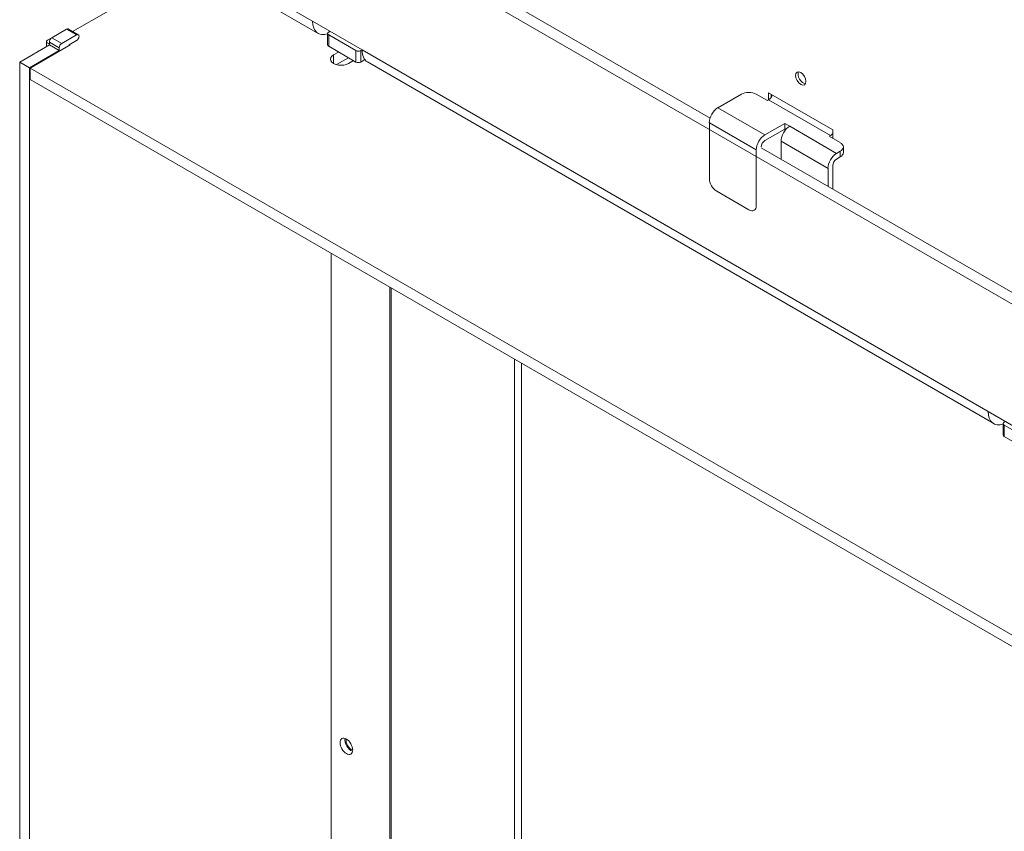
# Model space of a CAD drawing. Units: millimetres. Extents: x 0 to 397, y -26 to 279.
# Drawn here: x 141 to 155, y 63 to 74 of the extents above; entities that cross this region are included whole.
import ezdxf

# ---------------------------------------------------------------- set-up
doc = ezdxf.new("R2010")
doc.units = ezdxf.units.MM
for name, color, linetype in [('BE_02_03_01_00_Z', 7, 'Continuous'), ('BE_02_06_01_01_P', 7, 'Continuous'), ('BE_02_17_00_00_P', 7, 'Continuous'), ('BE_07_03_00_00_B', 7, 'Continuous'), ('BE_19_08_00_KONZ', 7, 'Continuous'), ('BE_860_19_06_00_', 7, 'Continuous'), ('BE_R_860_07_02_0', 7, 'Continuous'), ('BE_R_860_15_01_0', 7, 'Continuous'), ('Default', 7, 'Continuous')]:
    doc.layers.add(name, color=color, linetype=linetype)

# ---------------------------------------------------------------- blocks, each defined once
blk = doc.blocks.new('SE3')
at = {"layer": 'BE_02_03_01_00_Z', "color": 7, "linetype": 'Continuous', "lineweight": 20}
blk.add_ellipse((146.077, 63.986), major_axis=(0.064, -0.11), ratio=0.57735, dxfattribs=at)
blk.add_ellipse((146.147, 64.027), major_axis=(-0.064, 0.11), ratio=0.57735, start_param=0.587874, end_param=2.553718, dxfattribs=at)
at = {"layer": 'BE_02_06_01_01_P', "color": 7, "linetype": 'Continuous', "lineweight": 20}
for p, q in [((146.7, 70.551), (146.7, 54.183)), ((148.582, 53.163), (148.582, 69.464))]:
    blk.add_line(p, q, dxfattribs=at)
at = {"layer": 'BE_02_06_01_01_P', "color": 7, "linetype": 'Continuous', "lineweight": 18}
for p, q in [((146.716, 70.541), (146.716, 54.16)), ((148.484, 69.52), (148.484, 53.139))]:
    blk.add_line(p, q, dxfattribs=at)
at = {"layer": 'BE_02_17_00_00_P', "color": 7, "linetype": 'Continuous', "lineweight": 20}
blk.add_ellipse((146.147, 64.027), major_axis=(-0.0517, 0.0895), ratio=0.57735, start_param=0.516073, end_param=2.625519, dxfattribs=at)
at = {"layer": 'BE_07_03_00_00_B', "color": 7, "linetype": 'Continuous', "lineweight": 20}
for p, q in [((142.076, 74.24), (141.864, 74.118)), ((142.243, 74.161), (142.101, 74.243)), ((142.218, 74.159), (142.006, 74.036)), ((141.829, 74.016), (141.405, 73.771)), ((141.829, 74.057), (141.829, 74.016)), ((141.97, 73.934), (141.829, 74.016)), ((141.97, 73.975), (141.97, 73.934)), ((142.112, 74.016), (142.218, 74.077)), ((142.112, 74.008), (142.112, 74.016)), ((141.97, 73.934), (141.546, 73.689)), ((141.405, 52.175), (141.405, 73.771)), ((141.546, 73.689), (141.405, 73.771)), ((141.546, 52.093), (141.546, 73.689)), ((145.859, 71.036), (145.859, 55.497))]:
    blk.add_line(p, q, dxfattribs=at)
at = {"layer": 'BE_07_03_00_00_B', "color": 7, "linetype": 'Continuous', "lineweight": 18}
for p, q in [((142.218, 74.159), (142.076, 74.24)), ((142.006, 74.036), (141.864, 74.118)), ((141.97, 73.975), (141.829, 74.057))]:
    blk.add_line(p, q, dxfattribs=at)
at = {"layer": 'BE_07_03_00_00_B', "color": 7, "linetype": 'Continuous', "lineweight": 20}
for centre, major_axis, start_param, end_param in [((142.076, 74.2), (-0.025, -0.0433), 3.141593, 3.926991), ((141.864, 74.077), (0.025, 0.0433), 0.785398, 2.356194), ((142.218, 74.118), (-0.025, -0.0433), 0.785398, 3.926991), ((142.006, 73.996), (0.025, 0.0433), 0.785398, 2.356194)]:
    blk.add_ellipse(centre, major_axis=major_axis, ratio=0.57735, start_param=start_param, end_param=end_param, dxfattribs=at)
at = {"layer": 'BE_19_08_00_KONZ', "color": 7, "linetype": 'Continuous', "lineweight": 20}
for p, q in [((151.728, 73.312), (151.392, 73.118)), ((151.94, 73.312), (152.1, 73.22)), ((152.1, 73.22), (152.117, 73.23)), ((151.269, 72.903), (151.269, 72.107)), ((152.064, 72.73), (152.347, 72.893)), ((152.064, 72.648), (152.347, 72.812)), ((152.347, 72.893), (152.347, 72.812)), ((152.347, 72.893), (152.418, 72.852)), ((152.347, 72.812), (152.361, 72.804)), ((153.001, 72.72), (152.983, 72.71)), ((152.983, 72.71), (153.142, 72.618)), ((152.294, 72.383), (152.294, 72.638)), ((153.186, 72.475), (153.186, 72.556)), ((151.94, 71.72), (151.94, 72.516)), ((153.142, 72.495), (153.089, 72.465)), ((153.142, 72.414), (153.089, 72.383)), ((152.966, 72.25), (152.966, 71.995)), ((153.036, 72.291), (153.036, 71.954)), ((151.834, 71.658), (151.375, 71.924))]:
    blk.add_line(p, q, dxfattribs=at)
at = {"layer": 'BE_19_08_00_KONZ', "color": 7, "linetype": 'Continuous', "lineweight": 18}
for p, q in [((152.064, 72.73), (151.392, 73.118)), ((153.001, 72.72), (152.117, 73.23)), ((151.94, 72.516), (151.269, 72.903)), ((153.089, 72.465), (152.418, 72.852)), ((152.294, 72.638), (152.966, 72.25)), ((153.142, 72.495), (153.142, 72.414))]:
    blk.add_line(p, q, dxfattribs=at)
at = {"layer": 'BE_19_08_00_KONZ', "color": 7, "linetype": 'Continuous', "lineweight": 20}
for centre, major_axis, start_param, end_param in [((152.612, 73.557), (0.0525, -0.0909), 3.485021, 5.939757), ((151.834, 73.25), (-0.15, 0), 3.926991, 5.497787), ((152.117, 73.291), (-0.0375, -0.065), 0.785398, 2.061679), ((151.392, 72.975), (0.088, 0.152), 0.785398, 2.356194), ((152.418, 72.71), (0.088, 0.152), 0.785398, 2.356194), ((152.064, 72.587), (-0.088, -0.152), 3.926991, 5.497787), ((153.001, 72.781), (0.0375, 0.065), 3.926991, 4.656718), ((152.064, 72.587), (-0.0375, -0.065), 3.926991, 5.497787), ((153.036, 72.556), (-0.15, 0), 2.356194, 3.926991), ((153.089, 72.322), (-0.087, -0.152), 3.926991, 5.497787), ((153.036, 72.475), (-0.15, 0), 2.356194, 3.141593), ((153.089, 72.322), (-0.0375, -0.065), 3.926991, 5.497787), ((151.375, 72.046), (0.075, -0.13), 3.926991, 5.497787), ((151.834, 71.781), (-0.075, 0.13), 2.356194, 3.926991)]:
    blk.add_ellipse(centre, major_axis=major_axis, ratio=0.57735, start_param=start_param, end_param=end_param, dxfattribs=at)
at = {"layer": 'BE_860_19_06_00_', "color": 7, "linetype": 'Continuous', "lineweight": 20}
for p, q in [((152.117, 73.23), (152.117, 73.332)), ((152.117, 73.332), (153.036, 72.801)), ((152.153, 73.312), (152.153, 73.266)), ((153.036, 72.801), (153.036, 72.679))]:
    blk.add_line(p, q, dxfattribs=at)
blk.add_ellipse((152.577, 73.536), major_axis=(-0.0525, 0.0909), ratio=0.57735, dxfattribs=at)
blk.add_ellipse((152.612, 73.557), major_axis=(0.0525, -0.0909), ratio=0.57735, start_param=3.485021, end_param=5.939757, dxfattribs=at)
at = {"layer": 'BE_R_860_07_02_0', "color": 7, "linetype": 'Continuous', "lineweight": 20}
for p, q in [((142.162, 74.208), (143.789, 75.148)), ((141.802, 74.082), (141.864, 74.118)), ((142.128, 74.017), (141.553, 73.685)), ((141.788, 74.062), (141.788, 73.992)), ((142.12, 74.021), (142.128, 74.017)), ((145.965, 73.914), (145.895, 73.873)), ((145.936, 73.734), (146.107, 73.832)), ((176.618, 53.44), (141.553, 73.685)), ((141.553, 73.522), (141.553, 73.685)), ((146.107, 73.751), (146.177, 73.791)), ((176.618, 53.277), (141.553, 73.522))]:
    blk.add_line(p, q, dxfattribs=at)
at = {"layer": 'BE_R_860_07_02_0', "color": 7, "linetype": 'Continuous', "lineweight": 18}
blk.add_line((145.895, 73.751), (145.895, 73.873), dxfattribs=at)
at = {"layer": 'BE_R_860_07_02_0', "color": 7, "linetype": 'Continuous', "lineweight": 20}
for centre, major_axis, end_param in [((141.838, 74.062), (0.05, 0), 4.534678), ((146.001, 73.812), (0.15, 0), 5.497787)]:
    blk.add_ellipse(centre, major_axis=major_axis, ratio=0.57735, start_param=2.356194, end_param=end_param, dxfattribs=at)
at = {"layer": 'BE_R_860_15_01_0', "color": 7, "linetype": 'Continuous', "lineweight": 20}
for p, q in [((143.985, 77.18), (151.28, 72.969)), ((143.844, 77.098), (176.265, 58.38)), ((145.053, 74.538), (145.672, 74.181)), ((145.594, 74.353), (146.301, 73.944)), ((145.809, 74.179), (145.809, 74.016)), ((145.824, 74.2), (145.842, 74.21)), ((146.213, 73.934), (145.824, 74.159)), ((146.213, 73.771), (145.824, 73.996)), ((146.301, 73.944), (146.284, 73.934)), ((146.342, 73.805), (146.284, 73.771)), ((146.379, 73.773), (155.336, 68.602)), ((152.011, 72.546), (166.164, 64.375)), ((155.258, 68.773), (155.965, 68.365)), ((155.473, 68.6), (155.473, 68.437)), ((155.488, 68.62), (155.505, 68.63)), ((155.877, 68.355), (155.488, 68.579)), ((155.877, 68.192), (155.488, 68.416))]:
    blk.add_line(p, q, dxfattribs=at)
at = {"layer": 'BE_R_860_15_01_0', "color": 7, "linetype": 'Continuous', "lineweight": 18}
for p, q in [((144.975, 74.71), (145.594, 74.353)), ((145.824, 74.159), (145.824, 73.996)), ((146.301, 73.944), (155.258, 68.773)), ((146.213, 73.771), (146.213, 73.934)), ((146.284, 73.934), (146.284, 73.771)), ((155.488, 68.579), (155.488, 68.416))]:
    blk.add_line(p, q, dxfattribs=at)
at = {"layer": 'BE_R_860_15_01_0', "color": 7, "linetype": 'Continuous', "lineweight": 20}
for centre, major_axis, start_param, end_param in [((145.859, 74.506), (0.187, 0.325), 2.356194, 3.737293), ((145.859, 74.179), (0.05, 0), 2.356194, 3.926991), ((145.859, 74.016), (0.05, 0), 3.141593, 3.926991), ((146.566, 74.098), (0.187, 0.325), 2.356194, 3.141593), ((146.248, 73.955), (-0.05, 0), 0.785398, 2.356194), ((146.248, 73.791), (0.05, 0), 3.926991, 5.497787), ((155.523, 68.926), (0.188, 0.325), 2.356194, 3.737293), ((155.523, 68.6), (0.05, 0), 2.356194, 3.926991), ((155.523, 68.437), (0.05, 0), 3.141593, 3.926991)]:
    blk.add_ellipse(centre, major_axis=major_axis, ratio=0.57735, start_param=start_param, end_param=end_param, dxfattribs=at)

msp = doc.modelspace()

# ---------------------------------------------------------------- block references
at = {"layer": 'Default'}
msp.add_blockref('SE3', (0, 0), dxfattribs=at)

doc.saveas('drawing.dxf')
